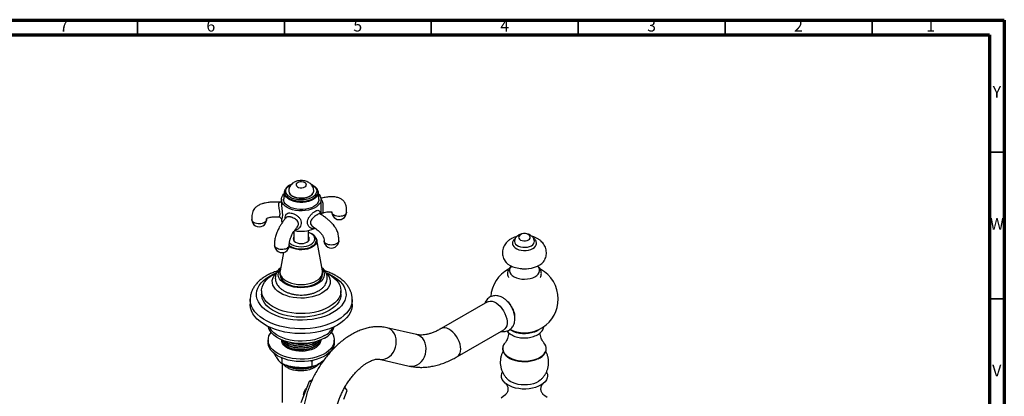
# Model space of a CAD drawing. Units: millimetres. Extents: x 5 to 995, y 5 to 995.
# Drawn here: x 660 to 995, y 867 to 995 of the extents above; entities that cross this region are included whole.
import ezdxf

# ---------------------------------------------------------------- set-up
doc = ezdxf.new("R2010")
doc.units = ezdxf.units.MM
doc.styles.add('SLDTEXTSTYLE0', font='TXT', dxfattribs={"width": 0.75})

msp = doc.modelspace()

# ---------------------------------------------------------------- linework, layer by layer
at = {"color": 5, "linetype": 'Continuous', "lineweight": 70}
for p, q in [((5, 995), (995, 995)), ((995, 995), (995, 5)), ((10, 990), (990, 990)), ((990, 990), (990, 10))]:
    msp.add_line(p, q, dxfattribs=at)
at = {"color": 5, "linetype": 'Continuous', "lineweight": 35}
for p, q in [((700, 990), (700, 995)), ((750, 990), (750, 995)), ((800, 990), (800, 995)), ((850, 990), (850, 995)), ((900, 990), (900, 995)), ((950, 990), (950, 995)), ((990, 950), (995, 950)), ((990, 900), (995, 900))]:
    msp.add_line(p, q, dxfattribs=at)
at = {"color": 7, "linetype": 'Continuous', "lineweight": 25}
for p, q in [((752.02, 938.9), (751.75, 938.74)), ((759.72, 938.74), (759.45, 938.9)), ((751.48, 936.84), (751.48, 936.75)), ((759.98, 936.75), (759.98, 936.84)), ((748.98, 933.9), (748.98, 932.43)), ((762.48, 928.75), (762.48, 933.9)), ((748.06, 928.01), (748.08, 928)), ((748.98, 927.09), (748.98, 926.96)), ((753.23, 922.94), (753.23, 919.8)), ((758.23, 919.8), (758.23, 923.34)), ((759.38, 922.14), (759, 922.35)), ((760.98, 920.2), (761, 920.13)), ((762.94, 909.55), (761, 920.13)), ((749.68, 915.83), (748.52, 909.55)), ((748.48, 909.11), (748.48, 908.34)), ((762.98, 908.34), (762.98, 909.11)), ((742.23, 902.81), (742.23, 901.58)), ((769.23, 901.58), (769.23, 902.81)), ((738.36, 899.85), (738.36, 898.21)), ((773.11, 898.21), (773.11, 899.85)), ((819.14, 899.01), (803.37, 889.91)), ((794.99, 887.86), (784.85, 890.21)), ((808.87, 880.38), (824.64, 889.48)), ((744.48, 885.97), (744.48, 885.15)), ((749.14, 885.56), (749.22, 885.86)), ((749.23, 885.56), (749.23, 885.48)), ((749.28, 885.35), (749.29, 885.8)), ((762.14, 885.52), (762.18, 885.23)), ((762.23, 885.8), (762.23, 885.89)), ((762.23, 885.23), (762.23, 885.24)), ((766.98, 885.15), (766.98, 885.97)), ((765.98, 882.47), (765.98, 882.25)), ((749.12, 879.71), (749.03, 879.93)), ((749.45, 879.8), (749.12, 879.71)), ((749.12, 879.71), (749.12, 878.07)), ((749.23, 878.01), (749.23, 864.74)), ((759.37, 878.71), (758.85, 878.95)), ((759.65, 879.06), (759.37, 878.71)), ((759.37, 878.71), (759.37, 877.08)), ((762.23, 877.41), (762.23, 878.3)), ((762.67, 878.58), (763.45, 879.17)), ((782.37, 879.49), (792.51, 877.15)), ((755.71, 864.68), (758.57, 872.05)), ((758.57, 872.05), (759.54, 872.61)), ((759.14, 871.72), (758.57, 872.05)), ((770.22, 865.85), (771.38, 868.83)), ((771.38, 868.83), (770.57, 869.99))]:
    msp.add_line(p, q, dxfattribs=at)
at = {"color": 7, "linetype": 'Continuous', "lineweight": 25, "flags": 128}
for points in [[(759.04, 939.11), (759.44, 938.9), (760.06, 938.47), (760.53, 937.98), (760.84, 937.45), (760.98, 936.89), (760.93, 936.34), (760.71, 935.79), (760.32, 935.28), (759.77, 934.82), (759.09, 934.42), (758.29, 934.11), (757.4, 933.88), (756.46, 933.75), (755.49, 933.73), (754.53, 933.8), (753.61, 933.98), (752.77, 934.25), (752.02, 934.61), (751.4, 935.04), (750.93, 935.53), (750.62, 936.06), (750.49, 936.61), (750.53, 937.17), (750.75, 937.72), (751.15, 938.23), (751.69, 938.69), (752.38, 939.09), (752.42, 939.1)], [(756.97, 938.16), (757.3, 938.43), (757.47, 938.75), (757.44, 939.09), (757.24, 939.4), (756.86, 939.65), (756.37, 939.82), (755.8, 939.89), (755.23, 939.85), (754.72, 939.7), (754.31, 939.47), (754.05, 939.17), (753.98, 938.84), (754.1, 938.51), (754.4, 938.23), (754.84, 938.01), (755.37, 937.89), (755.95, 937.88), (756.5, 937.97), (756.97, 938.16)], [(759.72, 938.74), (760.36, 938.29), (760.73, 937.94)], [(761.63, 935.79), (761.8, 935.61), (762.2, 935.01), (762.43, 934.38), (762.48, 933.74), (762.34, 933.1), (762.02, 932.48), (761.53, 931.9), (760.88, 931.38), (760.09, 930.92), (759.19, 930.55), (758.19, 930.27), (757.12, 930.08), (756.01, 930), (754.9, 930.03), (753.81, 930.16), (752.77, 930.4), (751.81, 930.73), (750.96, 931.14), (750.24, 931.63), (749.67, 932.19), (749.26, 932.78), (749.03, 933.41), (748.99, 934.06), (749.13, 934.7), (749.44, 935.31), (749.81, 935.77)], [(752.73, 935.02), (753.42, 934.7), (754.21, 934.46), (755.07, 934.33), (755.95, 934.3), (756.83, 934.38), (757.66, 934.57), (758.41, 934.85), (759.03, 935.21), (759.52, 935.64), (759.84, 936.12), (759.98, 936.63), (759.98, 936.75)], [(761.73, 933.9), (761.71, 933.59), (761.53, 933), (761.17, 932.43), (760.65, 931.91), (759.97, 931.45), (759.17, 931.06), (758.27, 930.76), (757.29, 930.55), (756.26, 930.45), (755.21, 930.45), (754.18, 930.55), (753.2, 930.76), (752.29, 931.06), (751.49, 931.45), (750.82, 931.91), (750.29, 932.43), (749.94, 933), (749.75, 933.59), (749.73, 933.9)], [(752.46, 918.58), (753.16, 918.24), (753.96, 918), (754.83, 917.85), (755.73, 917.79), (756.63, 917.85), (757.5, 918), (758.3, 918.24), (759, 918.58), (759.58, 918.98), (760.01, 919.44), (760.27, 919.94), (760.36, 920.46), (760.27, 920.99), (760.01, 921.49), (759.58, 921.95), (759, 922.35), (758.3, 922.68), (758.23, 922.71)], [(753.23, 922.71), (753.16, 922.68), (752.95, 922.6)], [(751.63, 919.23), (751.89, 918.98), (752.46, 918.58)], [(753.23, 921.13), (753.08, 920.88), (752.98, 920.46), (753.08, 920.05), (753.35, 919.67), (753.79, 919.34), (754.36, 919.09), (755.02, 918.93), (755.73, 918.88), (756.44, 918.93), (757.11, 919.09), (757.68, 919.34), (758.11, 919.67), (758.39, 920.05), (758.48, 920.46), (758.39, 920.88), (758.23, 921.13)], [(827.64, 918.59), (827.74, 918.28), (828.03, 917.82), (828.48, 917.4), (829.07, 917.05), (829.78, 916.77), (830.57, 916.59), (831.41, 916.5), (832.26, 916.52), (833.09, 916.64), (833.85, 916.85), (834.52, 917.16), (835.07, 917.53), (835.47, 917.97), (835.71, 918.44), (835.73, 918.54)], [(828.32, 919.55), (828.32, 919.52), (828.42, 919.07), (828.69, 918.65), (829.13, 918.27), (829.71, 917.97), (830.39, 917.75), (831.15, 917.62), (831.93, 917.6), (832.7, 917.68), (833.41, 917.87), (834.04, 918.14), (834.53, 918.49), (834.88, 918.9), (835.05, 919.34), (835.07, 919.55)], [(829.82, 921.33), (829.7, 920.99), (829.75, 920.65), (829.98, 920.33), (830.36, 920.07), (830.86, 919.88), (831.43, 919.79), (832.03, 919.79), (832.6, 919.9), (833.08, 920.1), (833.44, 920.37), (833.65, 920.7), (833.68, 921.04), (833.57, 921.33)], [(824.96, 913.05), (825, 912.99), (825.46, 912.41), (826.08, 911.87), (826.83, 911.39), (827.71, 910.99), (828.68, 910.67), (829.73, 910.45), (830.82, 910.32), (831.94, 910.29), (833.05, 910.36), (834.13, 910.53), (835.15, 910.8), (836.08, 911.16), (836.9, 911.59), (837.6, 912.1), (838.15, 912.66), (838.42, 913.04)], [(765.28, 897.3), (764.13, 896.7), (762.87, 896.19), (761.51, 895.76), (760.09, 895.43), (758.6, 895.19), (757.08, 895.05), (755.54, 895.01), (754, 895.08), (752.49, 895.24), (751.01, 895.51), (749.6, 895.86), (748.27, 896.31), (747.04, 896.84), (745.92, 897.46), (744.92, 898.14), (744.07, 898.88), (743.37, 899.67), (742.83, 900.5), (742.46, 901.37), (742.27, 902.25), (742.24, 903.14), (742.4, 904.03), (742.73, 904.9), (743.22, 905.74), (743.88, 906.54), (744.7, 907.3), (745.66, 907.99), (746.75, 908.62), (747.25, 908.87)], [(762.71, 901.94), (761.72, 901.44), (760.62, 901.02), (759.43, 900.69), (758.18, 900.45), (756.88, 900.31), (755.57, 900.27), (754.25, 900.33), (752.96, 900.5), (751.73, 900.76), (750.56, 901.12), (749.48, 901.56), (748.52, 902.08), (747.69, 902.67), (746.99, 903.32), (746.46, 904.01), (746.09, 904.74), (745.89, 905.5), (745.87, 906.26), (746.02, 907.01), (746.35, 907.75), (746.85, 908.46), (747.32, 908.95)], [(750.21, 905.15), (749.43, 905.68), (748.8, 906.26), (748.33, 906.9), (748.04, 907.57), (747.92, 908.25), (747.99, 908.94), (748.24, 909.62), (748.65, 910.24)], [(748.52, 909.55), (748.48, 909.11), (748.57, 908.45), (748.84, 907.81), (749.27, 907.2), (749.87, 906.65), (750.61, 906.15), (751.47, 905.72), (752.44, 905.38), (753.49, 905.12), (754.6, 904.97), (755.73, 904.92), (756.87, 904.97), (757.97, 905.12), (759.02, 905.38), (759.99, 905.72), (760.86, 906.15)], [(762.81, 910.24), (762.92, 910.1), (763.3, 909.45), (763.51, 908.77), (763.53, 908.08), (763.37, 907.4), (763.03, 906.73), (762.52, 906.11), (761.85, 905.54), (761.04, 905.03), (760.1, 904.6), (759.06, 904.26), (757.95, 904.02), (756.78, 903.87), (755.58, 903.83), (754.39, 903.9), (753.23, 904.07), (752.13, 904.34), (751.12, 904.7), (750.21, 905.15)], [(750.61, 905.38), (751.47, 904.95), (752.44, 904.61), (753.49, 904.36), (754.6, 904.21), (755.73, 904.15), (756.87, 904.21), (757.97, 904.36), (759.02, 904.61), (759.99, 904.95), (760.86, 905.38), (761.6, 905.88), (762.19, 906.44), (762.63, 907.05), (762.89, 907.68), (762.98, 908.34)], [(760.86, 906.15), (761.6, 906.65), (762.19, 907.2), (762.63, 907.81), (762.89, 908.45), (762.98, 909.11), (762.94, 909.55)], [(764.25, 908.86), (764.76, 908.28), (765.21, 907.57), (765.5, 906.83), (765.61, 906.07), (765.54, 905.31), (765.3, 904.56), (764.89, 903.83), (764.31, 903.15), (763.58, 902.51), (762.71, 901.94)], [(764.22, 908.87), (765, 908.47), (766.06, 907.83), (766.98, 907.11), (767.76, 906.35), (768.38, 905.53), (768.84, 904.68), (769.12, 903.81), (769.23, 902.92), (769.16, 902.03), (768.92, 901.15), (768.51, 900.29), (767.93, 899.47), (767.19, 898.69), (766.3, 897.96), (765.28, 897.3)], [(827.25, 911.18), (827.24, 911.17), (826.84, 910.65), (826.62, 910.11), (826.58, 909.54), (826.72, 908.99), (827.04, 908.46), (827.54, 907.97), (828.18, 907.55), (828.95, 907.2), (829.82, 906.95), (830.75, 906.79), (831.72, 906.74), (832.69, 906.8), (833.63, 906.96), (834.49, 907.22), (835.25, 907.57), (835.89, 908), (836.37, 908.49), (836.68, 909.02), (836.81, 909.58), (836.76, 910.14), (836.53, 910.69), (836.13, 911.18)], [(765.28, 896.07), (764.13, 895.48), (762.87, 894.97), (761.51, 894.54), (760.09, 894.21), (758.6, 893.97), (757.08, 893.83), (755.54, 893.79), (754, 893.85), (752.49, 894.02), (751.01, 894.28), (749.6, 894.64), (748.27, 895.09), (747.04, 895.62), (745.92, 896.23), (744.92, 896.91), (744.07, 897.65), (743.37, 898.45), (742.83, 899.28), (742.46, 900.14), (742.27, 901.03), (742.23, 901.58)], [(769.23, 901.58), (769.16, 900.8), (768.92, 899.93), (768.51, 899.07), (767.93, 898.24), (767.19, 897.46), (766.3, 896.74), (765.28, 896.07)], [(768.02, 891.12), (766.71, 890.44), (765.29, 889.84), (763.78, 889.32), (762.18, 888.9), (760.51, 888.57), (758.8, 888.34), (757.05, 888.21), (755.29, 888.19), (753.54, 888.26), (751.8, 888.44), (750.11, 888.72), (748.48, 889.1), (746.92, 889.57), (745.45, 890.13), (744.08, 890.77), (742.84, 891.49), (741.73, 892.28), (740.76, 893.13), (739.94, 894.03), (739.29, 894.97), (738.81, 895.95), (738.5, 896.95), (738.36, 897.96), (738.36, 898.21)], [(773.11, 898.21), (773.06, 897.45), (772.83, 896.44), (772.44, 895.45), (771.87, 894.49), (771.13, 893.57), (770.24, 892.69), (769.2, 891.88), (768.02, 891.12)], [(819.14, 899.01), (819.46, 899.16), (820.05, 899.26), (820.69, 899.21), (821.37, 899), (822.06, 898.63), (822.75, 898.12), (823.42, 897.49), (824.03, 896.76), (824.58, 895.94), (825.04, 895.07), (825.39, 894.17), (825.64, 893.28), (825.76, 892.41), (825.76, 891.61), (825.64, 890.89), (825.39, 890.27), (825.04, 889.79), (824.64, 889.48)], [(766, 888.62), (766.06, 888.55), (766.54, 887.78), (766.84, 886.98), (766.98, 886.17), (766.93, 885.35), (766.71, 884.55), (766.32, 883.77), (765.76, 883.02), (765.04, 882.32), (764.17, 881.67), (763.17, 881.09), (762.06, 880.59), (760.84, 880.18), (759.54, 879.86), (758.19, 879.63), (756.79, 879.5), (755.38, 879.47), (753.97, 879.55), (752.59, 879.73), (751.26, 880.01), (750.01, 880.38), (748.84, 880.83), (747.78, 881.37), (746.84, 881.99), (746.05, 882.66), (745.41, 883.39), (744.93, 884.15), (744.62, 884.95), (744.49, 885.76), (744.53, 886.58), (744.75, 887.38), (745.15, 888.17), (745.46, 888.62)], [(763.69, 886.68), (762.63, 886.14), (761.46, 885.68), (760.2, 885.31), (758.87, 885.04), (757.49, 884.86), (756.09, 884.78), (754.67, 884.81), (753.28, 884.94), (751.92, 885.16), (750.62, 885.49), (749.41, 885.9), (748.29, 886.4), (747.29, 886.98), (746.43, 887.62), (745.71, 888.32), (745.15, 889.07), (744.75, 889.86), (744.56, 890.53)], [(763.69, 887.5), (762.63, 886.96), (761.46, 886.5), (760.2, 886.13), (758.87, 885.85), (757.49, 885.68), (756.09, 885.6), (754.67, 885.62), (753.28, 885.75), (751.92, 885.98), (750.62, 886.3), (749.41, 886.72), (748.29, 887.22), (747.29, 887.8), (746.43, 888.44), (745.71, 889.14), (745.15, 889.89), (744.88, 890.38)], [(836.87, 889.72), (836.63, 889.52), (835.91, 889.07), (835.07, 888.7), (834.13, 888.42), (833.12, 888.23), (832.07, 888.14), (831.01, 888.15), (829.97, 888.27), (828.98, 888.49), (828.07, 888.8), (827.26, 889.2), (826.71, 889.56)], [(766.98, 885.15), (766.93, 884.54), (766.71, 883.73), (766.32, 882.95), (765.76, 882.2), (765.04, 881.5), (764.17, 880.85), (763.17, 880.28), (762.06, 879.78), (760.84, 879.36), (759.54, 879.04), (758.19, 878.81), (756.79, 878.68), (755.38, 878.66), (753.97, 878.73), (752.59, 878.91), (751.26, 879.19), (750.01, 879.56), (748.84, 880.02), (747.78, 880.56), (746.84, 881.17), (746.05, 881.84), (745.41, 882.57), (744.93, 883.34), (744.62, 884.13), (744.49, 884.95), (744.48, 885.15)], [(762.36, 886.02), (762.35, 885.81), (762.22, 885.18), (761.9, 884.58), (761.42, 884.01), (760.79, 883.49), (760.01, 883.05), (759.12, 882.68), (758.14, 882.4), (757.09, 882.22), (756.01, 882.14), (754.91, 882.17), (753.84, 882.3), (752.82, 882.53), (751.88, 882.85), (751.05, 883.26), (750.34, 883.74), (749.78, 884.29), (749.38, 884.87), (749.16, 885.49), (749.11, 886.02)], [(762.3, 885.66), (762.31, 885.62), (762.32, 885.56)], [(825.07, 885.03), (825.01, 884.97), (824.79, 884.66)], [(839.24, 875.09), (839.48, 874.43), (839.54, 873.75), (839.43, 873.08), (839.15, 872.42), (838.7, 871.8), (838.1, 871.22), (837.35, 870.69), (836.47, 870.24), (835.49, 869.87), (834.43, 869.59), (833.3, 869.4), (832.14, 869.31), (830.96, 869.32), (829.81, 869.44), (828.69, 869.65), (827.64, 869.95), (826.69, 870.35), (825.84, 870.82), (825.13, 871.35), (824.56, 871.95), (824.15, 872.58), (823.91, 873.24), (823.84, 873.92), (823.95, 874.59), (824.18, 875.14)], [(836.99, 872.28), (836.45, 871.89), (835.65, 871.47), (834.75, 871.14), (833.76, 870.89), (832.72, 870.74), (831.65, 870.7), (830.58, 870.75), (829.54, 870.91), (828.56, 871.16), (827.67, 871.5), (826.88, 871.93), (826.4, 872.27)], [(823.78, 866.31), (824.46, 866.92), (825.27, 867.47), (825.4, 867.55)], [(837.99, 867.55), (838.64, 867.14), (839.37, 866.55)]]:
    msp.add_lwpolyline(points, dxfattribs=at)
at = {"color": 8, "linetype": 'Continuous', "lineweight": 25, "flags": 128}
for points in [[(761.47, 936.59), (761.49, 936.51), (761.49, 935.92), (761.31, 935.35), (760.97, 934.81), (760.46, 934.3), (759.82, 933.86), (759.05, 933.48), (758.17, 933.19), (757.23, 932.99), (756.24, 932.89), (755.23, 932.89), (754.24, 932.99), (753.29, 933.19), (752.42, 933.48), (751.65, 933.86), (751, 934.3), (750.5, 934.81), (750.15, 935.35), (749.98, 935.92), (749.98, 936.51), (749.99, 936.59)], [(760.73, 937.94), (760.86, 937.79), (761.2, 937.23), (761.36, 936.66), (761.33, 936.08), (761.13, 935.5), (760.75, 934.96), (760.22, 934.47), (759.53, 934.04), (758.73, 933.68), (757.83, 933.42), (756.86, 933.25), (755.86, 933.19), (754.85, 933.23), (753.87, 933.37), (752.95, 933.61), (752.12, 933.94), (751.41, 934.35), (750.83, 934.83), (750.41, 935.36), (750.17, 935.93), (750.1, 936.51), (750.21, 937.09), (750.36, 937.42)], [(751.48, 936.83), (751.49, 936.71), (751.63, 936.2), (751.95, 935.72), (752.43, 935.29), (753.06, 934.93), (753.8, 934.65), (754.63, 934.47), (755.51, 934.39), (756.4, 934.41), (757.26, 934.55), (758.05, 934.78), (758.74, 935.1)], [(760.2, 924.28), (760.14, 924.15), (760.1, 923.98)], [(751.51, 918.33), (751.77, 918.13), (752.44, 917.74), (753.22, 917.43), (754.09, 917.21), (755.02, 917.08), (755.97, 917.06), (756.91, 917.14), (757.81, 917.31), (758.65, 917.58), (759.38, 917.93), (759.98, 918.35), (760.45, 918.83), (760.75, 919.35), (760.88, 919.89), (760.84, 920.44), (760.62, 920.98), (760.47, 921.21)], [(761, 920.13), (761.02, 919.66), (760.89, 919.1), (760.58, 918.57), (760.1, 918.08), (759.48, 917.64), (758.72, 917.28), (757.87, 917.01), (756.94, 916.83), (755.98, 916.75), (755, 916.78), (754.05, 916.91), (753.16, 917.13), (752.35, 917.45), (751.66, 917.85), (751.62, 917.88)], [(766.52, 895.36), (765.29, 894.72), (763.95, 894.16), (762.51, 893.7), (760.99, 893.32), (759.41, 893.04), (757.79, 892.86), (756.15, 892.78), (754.49, 892.81), (752.86, 892.94), (751.26, 893.17), (749.71, 893.5), (748.23, 893.92), (746.84, 894.43), (745.55, 895.03), (744.38, 895.7), (743.35, 896.45), (742.46, 897.25), (741.72, 898.1), (741.15, 899), (740.76, 899.92), (740.53, 900.87), (740.49, 901.82), (740.62, 902.77), (740.93, 903.71), (741.42, 904.62), (742.07, 905.49), (742.88, 906.32), (743.85, 907.1), (744.95, 907.81), (746.18, 908.44), (747.25, 908.9)], [(764.16, 908.92), (764.63, 908.73), (765.92, 908.14), (767.08, 907.46), (768.12, 906.72), (769.01, 905.92), (769.74, 905.06), (770.31, 904.17), (770.71, 903.24), (770.93, 902.3), (770.98, 901.34), (770.84, 900.39), (770.53, 899.46), (770.05, 898.55), (769.39, 897.67), (768.58, 896.84), (767.62, 896.07), (766.52, 895.36)], [(768.02, 892.75), (766.71, 892.07), (765.29, 891.47), (763.78, 890.96), (762.18, 890.53), (760.51, 890.2), (758.8, 889.97), (757.05, 889.85), (755.29, 889.82), (753.54, 889.9), (751.8, 890.08), (750.11, 890.36), (748.48, 890.73), (746.92, 891.2), (745.45, 891.76), (744.08, 892.4), (742.84, 893.12), (741.73, 893.91), (740.76, 894.76), (739.94, 895.66), (739.29, 896.6), (738.81, 897.58), (738.5, 898.58), (738.36, 899.59), (738.36, 899.88)], [(773.11, 899.84), (773.06, 899.09), (772.83, 898.08), (772.44, 897.09), (771.87, 896.13), (771.13, 895.2), (770.24, 894.33), (769.2, 893.51), (768.02, 892.75)], [(787.5, 882.6), (787.84, 883.53), (788.04, 884.49), (788.09, 885.47), (788.01, 886.43), (787.78, 887.33), (787.42, 888.16), (786.93, 888.88), (786.34, 889.47), (785.66, 889.91), (784.92, 890.19), (784.83, 890.21)], [(810.01, 882.9), (809.95, 883.74), (809.76, 884.62), (809.46, 885.52), (809.05, 886.41), (808.55, 887.25), (807.96, 888.03), (807.32, 888.72), (806.64, 889.29), (805.95, 889.73), (805.26, 890.02), (804.59, 890.15), (803.98, 890.13), (803.43, 889.94), (803.38, 889.91)], [(797.64, 880.26), (797.97, 881.18), (798.17, 882.15), (798.23, 883.12), (798.14, 884.08), (797.92, 884.99), (797.55, 885.81), (797.07, 886.53), (796.48, 887.12), (795.8, 887.57), (795.06, 887.85), (794.99, 887.86)], [(824.79, 884.66), (824.6, 884.34), (824.36, 883.69), (824.3, 883.02), (824.42, 882.35), (824.72, 881.7), (825.19, 881.09), (825.83, 880.53), (826.6, 880.03), (827.51, 879.61), (828.51, 879.28), (829.6, 879.04), (830.73, 878.9), (831.89, 878.86), (833.04, 878.93), (834.17, 879.11), (835.23, 879.38), (836.2, 879.74)], [(782.37, 879.49), (782.69, 879.43), (783.49, 879.41), (784.29, 879.57), (785.07, 879.89), (785.8, 880.37), (786.47, 881), (787.04, 881.75), (787.5, 882.6)], [(836.2, 879.74), (837.06, 880.19), (837.79, 880.71), (838.37, 881.29), (838.79, 881.92), (839.03, 882.58), (839.08, 882.88)], [(792.51, 877.15), (792.83, 877.09), (793.63, 877.07), (794.43, 877.22), (795.21, 877.55), (795.94, 878.03), (796.6, 878.66), (797.17, 879.41), (797.64, 880.26)]]:
    msp.add_lwpolyline(points, dxfattribs=at)
at = {"color": 7, "linetype": 'Continuous', "lineweight": 25}
for centre, radius, start, end in [((753.46, 935.54), 3.63, 118.2394, 148.7776), ((753.59, 936.95), 2.11, 185.3293, 245.9908), ((768.65, 929.53), 2.5, 179.9341, 0), ((741.41, 927.04), 2.5, 179.8403, 0), ((751.36, 926.97), 2.38, 180.3063, 203.8776), ((755.71, 933.81), 10.76, 257.9543, 294.0598), ((757.65, 919), 3.58, 38.0249, 61.1097), ((757.08, 930.15), 6.87, 296.0538, 298.846), ((831.69, 920.13), 2.23, 80.5916, 147.5437), ((831.69, 920.13), 2.23, 32.4563, 80.5916), ((749.15, 918.27), 2.5, 179.9171, 0), ((765.99, 919.81), 2.5, 179.9639, 0), ((752.16, 908.74), 3.7, 186.1875, 245.1327), ((831.69, 899.99), 11.5, 118.2388, 175.9652), ((831.69, 920.07), 9.81, 261.2016, 278.7984), ((831.69, 899.99), 11.5, 0, 61.7889), ((831.69, 899.99), 11.5, 244.809, 0), ((761.08, 892.13), 6.04, 295.533, 344.6648), ((760.55, 893.55), 6.82, 297.4029, 332.2999), ((831.69, 897.86), 9.44, 253.4982, 286.5018), ((836.25, 883.09), 2.84, 355.8176, 43.1979), ((831.69, 890.09), 11.44, 248.9179, 292.5388)]:
    msp.add_arc(centre, radius, start, end, dxfattribs=at)
at = {"color": 8, "linetype": 'Continuous', "lineweight": 25}
for centre, radius, start, end in [((757.88, 937.03), 2.12, 294.0167, 354.5886), ((807.27, 882.62), 2.75, 305.4823, 5.8128)]:
    msp.add_arc(centre, radius, start, end, dxfattribs=at)
at = {"color": 7, "linetype": 'Continuous', "lineweight": 25}
for points, knots in [([(759.96, 936.84), (759.96, 936.99), (759.97, 937.37), (759.8, 937.95), (759.5, 938.54), (759.09, 939.06), (758.59, 939.5), (758, 939.86), (757.31, 940.13), (756.54, 940.31), (755.72, 940.37), (754.88, 940.3), (754.08, 940.11), (753.36, 939.81), (752.75, 939.41), (752.24, 938.92), (751.85, 938.36), (751.6, 937.74), (751.48, 937.22), (751.5, 936.91), (751.5, 936.83)], [0, 0, 0, 0, 0.0373496, 0.0929472, 0.1468181, 0.2003172, 0.2548344, 0.3117668, 0.3720696, 0.4354176, 0.5001496, 0.5660517, 0.6340412, 0.6969584, 0.7572398, 0.8146533, 0.8702239, 0.9248412, 0.9790846, 1, 1, 1, 1]), ([(750, 936.6), (749.92, 936.16), (749.76, 935.27), (749.75, 934.36), (749.74, 933.9)], [0, 0, 0, 0, 0.493774, 1, 1, 1, 1]), ([(750.29, 937.33), (750.22, 937.21), (750.1, 937.04), (750.07, 936.84), (750.05, 936.77)], [0, 0, 0, 0, 0.637036, 1, 1, 1, 1]), ([(761.47, 936.55), (761.47, 936.57), (761.45, 936.8), (761.27, 937.21), (761.04, 937.63), (760.82, 937.84), (760.77, 937.89)], [0, 0, 0, 0, 0.057377, 0.462275, 0.872066, 1, 1, 1, 1]), ([(761.73, 933.9), (761.73, 933.94), (761.75, 934.48), (761.68, 935.39), (761.52, 936.23), (761.46, 936.59)], [0, 0, 0, 0, 0.050075, 0.598246, 1, 1, 1, 1]), ([(748.61, 932.94), (748.14, 932.96), (747.15, 933.02), (745.75, 932.98), (744.49, 932.87), (743.39, 932.69), (742.46, 932.45), (741.68, 932.16), (741.16, 931.89), (740.77, 931.65), (740.42, 931.39), (740.02, 931.02), (739.58, 930.48), (739.21, 929.76), (738.97, 928.89), (738.89, 927.97), (738.9, 927.34), (738.91, 927.04)], [0, 0, 0, 0, 0.1015472, 0.2141751, 0.3059122, 0.3807651, 0.4598252, 0.5205208, 0.5670439, 0.594393, 0.6229712, 0.6656208, 0.7202736, 0.7847726, 0.8569615, 0.932276, 1, 1, 1, 1]), ([(748.83, 932.98), (748.76, 932.96), (748.68, 932.94), (748.62, 932.95), (748.61, 932.96)], [0, 0, 0, 0, 0.847735, 1, 1, 1, 1]), ([(748.98, 933.07), (748.97, 933.06), (748.94, 933.03), (748.87, 933), (748.83, 932.98)], [0, 0, 0, 0, 0.471986, 1, 1, 1, 1]), ([(771.15, 929.53), (771.16, 929.89), (771.17, 930.63), (771.05, 931.63), (770.77, 932.46), (770.42, 933.05), (770.06, 933.47), (769.55, 933.93), (768.73, 934.4), (767.47, 934.74), (766.08, 934.83), (764.58, 934.72), (763.38, 934.54), (762.64, 934.36), (762.41, 934.3)], [0, 0, 0, 0, 0.084584, 0.173232, 0.248562, 0.303449, 0.342399, 0.38266, 0.470986, 0.574896, 0.70622, 0.814705, 0.944256, 1, 1, 1, 1]), ([(762.17, 928.96), (762.17, 928.97), (762.11, 928.99), (762.03, 929.1), (762.03, 929.1), (762.03, 929.1)], [0, 0, 0, 0, 0.010705, 0.655009, 1, 1, 1, 1]), ([(768.48, 919.81), (768.49, 920.03), (768.5, 920.49), (768.46, 921.4), (768.26, 922.4), (767.9, 923.29), (767.61, 923.85), (767.31, 924.36), (766.91, 924.92), (766.38, 925.58), (765.73, 926.25), (764.99, 926.93), (764.13, 927.62), (763.17, 928.32), (762.49, 928.75), (762.16, 928.96)], [0, 0, 0, 0, 0.060223, 0.127026, 0.248906, 0.312135, 0.355927, 0.399123, 0.452528, 0.519176, 0.603402, 0.681645, 0.776315, 0.891338, 1, 1, 1, 1]), ([(762.47, 928.75), (762.47, 928.75), (762.46, 928.74), (762.48, 928.83), (762.58, 929.02), (762.8, 929.24), (763.01, 929.31), (763.11, 929.34)], [0, 0, 0, 0, 0.0802653, 0.2794815, 0.4957357, 0.7602699, 1, 1, 1, 1]), ([(762.48, 929.9), (762.48, 929.93), (762.48, 930), (762.48, 930.1), (762.48, 930.16)], [0, 0, 0, 0, 0.39293, 1, 1, 1, 1]), ([(763.1, 929.33), (763.25, 929.37), (763.72, 929.49), (764.42, 929.62), (765.18, 929.71), (765.75, 929.72), (766.09, 929.67), (766.21, 929.63), (766.22, 929.63), (766.2, 929.65), (766.2, 929.63), (766.17, 929.57), (766.15, 929.53)], [0, 0, 0, 0, 0.07441, 0.239625, 0.364502, 0.498452, 0.592805, 0.666171, 0.728447, 0.762371, 0.820656, 1, 1, 1, 1]), ([(743.91, 927.04), (743.9, 927.09), (743.89, 927.17), (743.95, 927.3), (744.02, 927.39), (744.19, 927.52), (744.55, 927.7), (745.34, 927.9), (746.55, 928.02), (747.55, 927.96), (748.06, 927.94)], [0, 0, 0, 0, 0.1436582, 0.2235211, 0.2550199, 0.3046549, 0.3849255, 0.518045, 0.7492155, 1, 1, 1, 1]), ([(750.59, 927.75), (750.39, 927.5), (749.97, 926.99), (749.39, 926.21), (748.82, 925.36), (748.31, 924.53), (747.82, 923.6), (747.35, 922.55), (746.98, 921.44), (746.77, 920.41), (746.67, 919.63), (746.64, 918.92), (746.65, 918.48), (746.65, 918.27)], [0, 0, 0, 0, 0.110798, 0.221749, 0.313342, 0.422324, 0.505688, 0.599977, 0.725538, 0.794884, 0.866802, 0.938004, 1, 1, 1, 1]), ([(748.08, 927.97), (748.08, 927.97), (748.2, 927.98), (748.45, 927.89), (748.72, 927.7), (748.89, 927.47), (748.96, 927.27), (748.98, 927.14), (748.98, 927.11), (748.98, 927.09)], [0, 0, 0, 0, 0.001636, 0.223455, 0.433043, 0.604766, 0.753413, 0.884981, 1, 1, 1, 1]), ([(751.65, 918.27), (751.65, 918.55), (751.65, 918.95), (751.75, 919.58), (751.85, 920.03), (751.96, 920.4), (752.1, 920.79), (752.29, 921.28), (752.61, 921.93), (753.01, 922.61), (753.47, 923.31), (753.92, 923.93), (754.24, 924.3), (754.37, 924.47)], [0, 0, 0, 0, 0.127597, 0.189692, 0.245611, 0.293136, 0.329339, 0.396564, 0.490501, 0.622519, 0.739347, 0.885928, 1, 1, 1, 1]), ([(759.66, 924.63), (759.8, 924.54), (760.2, 924.29), (760.81, 923.85), (761.47, 923.32), (762.02, 922.81), (762.46, 922.33), (762.74, 921.98), (762.95, 921.66), (763.14, 921.34), (763.31, 920.96), (763.48, 920.4), (763.48, 920.05), (763.49, 919.81)], [0, 0, 0, 0, 0.087267, 0.241647, 0.362006, 0.49409, 0.583949, 0.645606, 0.685575, 0.737553, 0.797772, 0.863766, 1, 1, 1, 1]), ([(830.78, 922.12), (830.7, 922.1), (830.36, 922.05), (829.85, 921.83), (829.28, 921.48), (828.84, 921.05), (828.53, 920.55), (828.34, 920.04), (828.34, 919.7), (828.34, 919.55)], [0, 0, 0, 0, 0.061591, 0.254474, 0.423596, 0.582587, 0.735017, 0.884411, 1, 1, 1, 1]), ([(835.05, 919.54), (835.06, 919.6), (835.08, 919.85), (834.96, 920.29), (834.71, 920.81), (834.35, 921.26), (833.89, 921.63), (833.34, 921.92), (832.92, 922.07), (832.69, 922.11), (832.69, 922.11)], [0, 0, 0, 0, 0.045794, 0.202898, 0.353418, 0.50317, 0.657839, 0.822302, 0.997918, 1, 1, 1, 1]), ([(760.97, 920.22), (760.97, 920.25), (760.94, 920.47), (760.8, 920.78), (760.6, 921.03), (760.53, 921.12)], [0, 0, 0, 0, 0.089029, 0.672742, 1, 1, 1, 1]), ([(829.16, 921.33), (828.89, 921.25), (828.25, 921.07), (827.36, 920.65), (826.51, 920.11), (825.81, 919.5), (825.22, 918.82), (824.76, 918.07), (824.43, 917.27), (824.24, 916.42), (824.19, 915.53), (824.31, 914.64), (824.56, 913.8), (824.83, 913.3), (824.96, 913.05)], [0, 0, 0, 0, 0.0751864, 0.1773743, 0.2671927, 0.353515, 0.4366256, 0.517366, 0.5965683, 0.6749225, 0.7593367, 0.8413181, 0.9215144, 1, 1, 1, 1]), ([(828.69, 920.76), (828.67, 920.75), (828.45, 920.62), (828.15, 920.31), (827.8, 919.83), (827.63, 919.31), (827.58, 918.88), (827.65, 918.64), (827.66, 918.58)], [0, 0, 0, 0, 0.018858, 0.274931, 0.494385, 0.704275, 0.929078, 1, 1, 1, 1]), ([(838.4, 913.04), (838.46, 913.14), (838.68, 913.48), (838.94, 914.12), (839.15, 914.98), (839.2, 915.87), (839.09, 916.76), (838.84, 917.6), (838.46, 918.38), (837.96, 919.09), (837.35, 919.72), (836.63, 920.29), (835.8, 920.77), (835, 921.12), (834.45, 921.27), (834.24, 921.32)], [0, 0, 0, 0, 0.033016, 0.112218, 0.190539, 0.27503, 0.357051, 0.437248, 0.516649, 0.596414, 0.677766, 0.761918, 0.849776, 0.9414, 1, 1, 1, 1]), ([(835.72, 918.52), (835.73, 918.53), (835.8, 918.72), (835.78, 919.11), (835.66, 919.65), (835.38, 920.13), (835.07, 920.49), (834.81, 920.67), (834.73, 920.72)], [0, 0, 0, 0, 0.0162929, 0.2393245, 0.4542959, 0.6683226, 0.8902772, 1, 1, 1, 1]), ([(747.7, 909.56), (747.34, 909.44), (746.48, 909.17), (745.22, 908.63), (743.92, 907.96), (742.73, 907.2), (741.65, 906.37), (740.7, 905.46), (739.9, 904.48), (739.26, 903.46), (738.79, 902.4), (738.49, 901.32), (738.35, 900.47), (738.37, 900), (738.37, 899.88)], [0, 0, 0, 0, 0.067629, 0.159934, 0.252586, 0.345541, 0.438611, 0.531383, 0.623312, 0.713771, 0.802266, 0.888653, 0.973214, 1, 1, 1, 1]), ([(748.73, 910.69), (748.52, 910.5), (748.08, 910.11), (747.58, 909.45), (747.19, 908.71), (746.95, 907.92), (746.87, 907.1), (746.95, 906.3), (747.19, 905.53), (747.57, 904.8), (748.09, 904.12), (748.74, 903.5), (749.53, 902.93), (750.43, 902.43), (751.44, 902.02), (752.52, 901.7), (753.65, 901.48), (754.82, 901.35), (756.01, 901.33), (757.18, 901.4), (758.34, 901.57), (759.45, 901.84), (760.49, 902.2), (761.21, 902.53), (761.57, 902.74), (761.65, 902.78)], [0, 0, 0, 0, 0.042323, 0.085032, 0.1262498, 0.1705048, 0.2131433, 0.2547443, 0.2960371, 0.3377789, 0.3806973, 0.4251807, 0.471146, 0.5181054, 0.5654686, 0.6127669, 0.6598964, 0.7068756, 0.7537788, 0.8007022, 0.8477265, 0.8949525, 0.9424876, 0.9877078, 1, 1, 1, 1]), ([(761.65, 902.78), (761.81, 902.88), (762.27, 903.15), (762.94, 903.68), (763.58, 904.36), (764.05, 905.08), (764.38, 905.83), (764.57, 906.62), (764.58, 907.44), (764.44, 908.23), (764.15, 908.98), (763.72, 909.69), (763.24, 910.26), (762.87, 910.57), (762.73, 910.68)], [0, 0, 0, 0, 0.053543, 0.15308, 0.252327, 0.339024, 0.422838, 0.512607, 0.599468, 0.684832, 0.770034, 0.856768, 0.946319, 1, 1, 1, 1]), ([(773.09, 899.84), (773.1, 899.92), (773.12, 900.36), (773.01, 901.15), (772.75, 902.19), (772.33, 903.21), (771.76, 904.19), (771.05, 905.13), (770.19, 906.02), (769.2, 906.86), (768.07, 907.64), (766.84, 908.34), (765.49, 908.95), (764.46, 909.36), (763.86, 909.54), (763.77, 909.56)], [0, 0, 0, 0, 0.019169, 0.1019, 0.184536, 0.267828, 0.352459, 0.438844, 0.527061, 0.616859, 0.707778, 0.79932, 0.891068, 0.982726, 1, 1, 1, 1]), ([(827.24, 911.24), (827.08, 911.09), (826.74, 910.79), (826.35, 910.23), (826.07, 909.62), (825.93, 908.95), (825.95, 908.27), (826.08, 907.69), (826.24, 907.37), (826.3, 907.26)], [0, 0, 0, 0, 0.143295, 0.3017483, 0.4536081, 0.6017696, 0.7596329, 0.9134902, 1, 1, 1, 1]), ([(837.08, 907.26), (837.15, 907.38), (837.31, 907.7), (837.44, 908.29), (837.46, 908.97), (837.31, 909.65), (837.01, 910.27), (836.63, 910.8), (836.31, 911.09), (836.17, 911.21)], [0, 0, 0, 0, 0.094559, 0.244109, 0.403916, 0.559247, 0.713254, 0.870602, 1, 1, 1, 1]), ([(827.48, 896.9), (827.43, 897.02), (827.23, 897.44), (826.78, 898.12), (826.15, 898.91), (825.44, 899.62), (824.66, 900.22), (823.85, 900.68), (823.04, 900.98), (822.26, 901.13), (821.5, 901.14), (820.75, 901), (820.04, 900.71), (819.4, 900.28), (818.88, 899.73), (818.48, 899.13), (818.32, 898.69), (818.24, 898.49)], [0, 0, 0, 0, 0.028778, 0.104727, 0.181127, 0.258418, 0.337113, 0.417436, 0.488224, 0.555718, 0.620304, 0.682932, 0.750814, 0.816158, 0.880039, 0.943782, 1, 1, 1, 1]), ([(825.69, 899.35), (825.73, 899.32), (826.2, 898.96), (827, 897.87), (827.87, 896.27), (828.33, 894.97), (828.35, 894.35), (828.36, 894.24)], [0, 0, 0, 0, 0.027857, 0.330413, 0.632978, 0.935557, 1, 1, 1, 1]), ([(823.74, 888.96), (823.96, 888.92), (824.43, 888.85), (825.15, 888.9), (825.89, 889.08), (826.57, 889.41), (827.17, 889.88), (827.66, 890.46), (828.03, 891.11), (828.29, 891.85), (828.43, 892.65), (828.46, 893.53), (828.35, 894.45), (828.12, 895.4), (827.83, 896.23), (827.58, 896.72), (827.48, 896.9)], [0, 0, 0, 0, 0.063367, 0.132264, 0.199429, 0.271699, 0.341654, 0.410418, 0.479562, 0.550699, 0.625118, 0.703298, 0.784449, 0.866841, 0.949098, 1, 1, 1, 1]), ([(784.85, 890.21), (784.53, 890.27), (783.76, 890.43), (782.49, 890.55), (781.05, 890.54), (779.57, 890.39), (778.07, 890.08), (776.55, 889.63), (775.02, 889.02), (773.48, 888.27), (771.96, 887.37), (770.46, 886.34), (769, 885.19), (767.59, 883.93), (766.23, 882.56), (764.94, 881.1), (763.71, 879.56), (762.56, 877.95), (761.48, 876.28), (760.49, 874.55), (759.59, 872.77), (758.79, 870.96), (758.08, 869.13), (757.48, 867.27), (757, 865.41), (756.67, 863.77), (756.53, 862.76), (756.47, 862.36)], [0, 0, 0, 0, 0.025594, 0.062662, 0.100195, 0.13853, 0.17777, 0.217927, 0.258911, 0.300547, 0.342612, 0.384895, 0.427199, 0.469422, 0.51152, 0.553487, 0.595338, 0.637098, 0.678802, 0.72049, 0.762199, 0.803959, 0.845812, 0.887798, 0.929958, 0.972323, 1, 1, 1, 1]), ([(803.37, 889.91), (803.15, 889.78), (802.52, 889.42), (801.49, 888.92), (800.31, 888.44), (799.2, 888.09), (798.15, 887.85), (797.18, 887.72), (796.3, 887.69), (795.57, 887.74), (795.16, 887.83), (794.99, 887.86)], [0, 0, 0, 0, 0.062756, 0.182381, 0.301649, 0.420845, 0.540298, 0.660677, 0.783028, 0.90896, 1, 1, 1, 1]), ([(826.36, 888.45), (826.36, 888.44), (826.36, 888.08), (826.21, 887.41), (825.95, 886.53), (825.63, 885.83), (825.32, 885.34), (825.16, 885.14), (825.09, 885.05)], [0, 0, 0, 0, 0.005076, 0.236702, 0.456625, 0.660071, 0.844931, 1, 1, 1, 1]), ([(825.77, 889.08), (825.82, 889), (826.02, 888.72), (826.48, 888.31), (827.17, 887.82), (827.98, 887.42), (828.88, 887.1), (829.84, 886.87), (830.85, 886.74), (831.88, 886.71), (832.9, 886.78), (833.89, 886.94), (834.84, 887.2), (835.72, 887.56), (836.52, 888.01), (837.2, 888.55), (837.72, 889.15), (838.08, 889.79), (838.26, 890.29), (838.28, 890.59), (838.29, 890.67)], [0, 0, 0, 0, 0.020342, 0.077736, 0.137312, 0.198268, 0.259621, 0.320814, 0.381785, 0.442629, 0.503498, 0.564525, 0.625876, 0.687726, 0.750189, 0.813149, 0.875652, 0.929489, 0.981577, 1, 1, 1, 1]), ([(838.3, 885.06), (838.28, 885.07), (838.21, 885.16), (837.99, 885.45), (837.68, 885.98), (837.38, 886.7), (837.13, 887.54), (837.06, 888.16), (837.03, 888.45)], [0, 0, 0, 0, 0.033541, 0.202048, 0.385596, 0.586092, 0.802999, 1, 1, 1, 1]), ([(762.12, 885.99), (762.12, 885.88), (762.1, 885.37), (761.44, 884.51), (760.21, 883.56), (758.64, 882.93), (756.99, 882.59), (755.41, 882.5), (753.81, 882.63), (752.29, 883), (750.97, 883.59), (749.97, 884.36), (749.34, 885.23), (749.28, 885.84), (749.25, 886.13)], [0, 0, 0, 0, 0.0288516, 0.13193, 0.2331399, 0.3352371, 0.4163072, 0.4955891, 0.575773, 0.6627022, 0.7479008, 0.8336147, 0.9205512, 1, 1, 1, 1]), ([(762.11, 885.98), (762.06, 885.74), (761.91, 885.17), (761.13, 884.3), (759.83, 883.45), (758.06, 882.84), (756.22, 882.59), (754.49, 882.63), (752.98, 882.89), (751.6, 883.35), (750.44, 884.02), (749.64, 884.85), (749.25, 885.54), (749.28, 885.94), (749.28, 886.01)], [0, 0, 0, 0, 0.061987, 0.152677, 0.256185, 0.361697, 0.466686, 0.548104, 0.631371, 0.714234, 0.801278, 0.890299, 0.979137, 1, 1, 1, 1]), ([(749.31, 885.46), (749.31, 885.44), (749.29, 885.37), (749.31, 885.29), (749.32, 885.24)], [0, 0, 0, 0, 0.297357, 1, 1, 1, 1]), ([(761.8, 885.85), (761.68, 885.62), (761.35, 885.02), (760.19, 884.22), (758.64, 883.58), (756.99, 883.24), (755.41, 883.15), (753.81, 883.28), (752.3, 883.65), (750.96, 884.24), (750, 885.01), (749.47, 885.61), (749.41, 885.95), (749.41, 885.96)], [0, 0, 0, 0, 0.071961, 0.190335, 0.309748, 0.404567, 0.497295, 0.591078, 0.69275, 0.792398, 0.892648, 0.994329, 1, 1, 1, 1]), ([(761.8, 885.83), (761.59, 885.55), (761.12, 884.91), (759.82, 884.1), (758.07, 883.49), (756.22, 883.24), (754.49, 883.28), (752.98, 883.53), (751.6, 884), (750.46, 884.67), (749.73, 885.34), (749.56, 885.79), (749.5, 885.93)], [0, 0, 0, 0, 0.093965, 0.214638, 0.337649, 0.460049, 0.554971, 0.652047, 0.748652, 0.850131, 0.953916, 1, 1, 1, 1]), ([(751.22, 884.18), (750.99, 884.33), (750.41, 884.7), (749.93, 885.27), (749.84, 885.69), (749.81, 885.81)], [0, 0, 0, 0, 0.321891, 0.802594, 1, 1, 1, 1]), ([(761.04, 885.58), (760.76, 885.34), (760.09, 884.78), (758.63, 884.23), (757, 883.89), (755.41, 883.8), (753.82, 883.93), (752.29, 884.29), (751, 884.89), (750.22, 885.4), (750, 885.72), (749.99, 885.74)], [0, 0, 0, 0, 0.1080448, 0.2579875, 0.3770492, 0.4934847, 0.6112449, 0.7389116, 0.8640364, 0.9899182, 1, 1, 1, 1]), ([(760.95, 885.56), (760.58, 885.29), (759.78, 884.71), (758.06, 884.14), (756.22, 883.88), (754.49, 883.93), (752.98, 884.18), (751.61, 884.65), (750.65, 885.16), (750.29, 885.55), (750.19, 885.66)], [0, 0, 0, 0, 0.135151, 0.292401, 0.448871, 0.570213, 0.694309, 0.817804, 0.947529, 1, 1, 1, 1]), ([(758.87, 885.04), (758.75, 884.98), (758.18, 884.74), (756.98, 884.55), (755.41, 884.44), (753.82, 884.58), (752.53, 884.86), (751.9, 885.16), (751.7, 885.26)], [0, 0, 0, 0, 0.061884, 0.268416, 0.470392, 0.674666, 0.896125, 1, 1, 1, 1]), ([(762.18, 885.88), (762.2, 885.8), (762.28, 885.38), (761.99, 884.69), (761.51, 884.17), (761.29, 883.94)], [0, 0, 0, 0, 0.1204173, 0.6169703, 1, 1, 1, 1]), ([(824.79, 884.65), (824.68, 884.48), (824.45, 884.11), (824.28, 883.51), (824.23, 882.85), (824.36, 882.21), (824.63, 881.58), (825.06, 880.99), (825.62, 880.44), (826.32, 879.96), (826.94, 879.61), (827.35, 879.45), (827.46, 879.41)], [0, 0, 0, 0, 0.089495, 0.199042, 0.307156, 0.414459, 0.521836, 0.630217, 0.739859, 0.850386, 0.961302, 1, 1, 1, 1]), ([(746.42, 881.6), (746.52, 881.4), (746.81, 880.83), (747.11, 880.37), (747.3, 880.07)], [0, 0, 0, 0, 0.344038, 1, 1, 1, 1]), ([(824.41, 882.15), (824.27, 881.88), (823.97, 881.29), (823.66, 880.29), (823.47, 879.18), (823.45, 878.04), (823.59, 876.93), (823.86, 875.88), (824.27, 874.91), (824.79, 874), (825.42, 873.2), (825.97, 872.61), (826.34, 872.33), (826.44, 872.26)], [0, 0, 0, 0, 0.083586, 0.179958, 0.286448, 0.390258, 0.491288, 0.589849, 0.686237, 0.780736, 0.873646, 0.965324, 1, 1, 1, 1]), ([(836.38, 879.61), (836.6, 879.72), (837.11, 879.97), (837.76, 880.44), (838.34, 880.99), (838.76, 881.6), (839.03, 882.19), (839.08, 882.58), (839.1, 882.76)], [0, 0, 0, 0, 0.14576, 0.325302, 0.504938, 0.684055, 0.861714, 1, 1, 1, 1]), ([(836.96, 872.26), (837.19, 872.46), (837.69, 872.88), (838.34, 873.65), (838.92, 874.53), (839.38, 875.49), (839.71, 876.53), (839.91, 877.64), (839.94, 878.78), (839.81, 879.89), (839.53, 880.93), (839.25, 881.69), (839.02, 882.07), (838.97, 882.15)], [0, 0, 0, 0, 0.0827413, 0.1788373, 0.2750353, 0.3713753, 0.467856, 0.5745828, 0.6786261, 0.7798726, 0.8786364, 0.9752135, 1, 1, 1, 1]), ([(747.3, 880.07), (747.45, 879.84), (747.79, 879.34), (748.29, 878.69), (748.76, 878.22), (749.02, 878.11), (749.12, 878.07)], [0, 0, 0, 0, 0.246257, 0.532339, 0.823175, 1, 1, 1, 1]), ([(748.95, 878.16), (749.11, 878.07), (749.4, 877.9), (749.73, 877.78), (749.88, 877.72)], [0, 0, 0, 0, 0.537435, 1, 1, 1, 1]), ([(749.12, 878.07), (749.41, 877.92), (750.02, 877.62), (751.19, 877.25), (752.61, 876.95), (753.69, 876.82), (754.24, 876.76)], [0, 0, 0, 0, 0.187923, 0.380265, 0.68811, 1, 1, 1, 1]), ([(761.74, 877.98), (761.55, 877.73), (761.1, 877.11), (759.82, 876.32), (758.07, 875.71), (756.22, 875.46), (754.49, 875.5), (752.98, 875.76), (751.59, 876.22), (750.47, 876.9), (749.81, 877.45), (749.67, 877.79), (749.65, 877.81)], [0, 0, 0, 0, 0.08952, 0.216032, 0.344995, 0.473317, 0.572832, 0.674604, 0.775884, 0.882273, 0.991079, 1, 1, 1, 1]), ([(759.37, 877.08), (759.64, 877.11), (760.28, 877.18), (761.42, 877.74), (762.25, 878.3), (762.67, 878.58)], [0, 0, 0, 0, 0.261527, 0.626401, 1, 1, 1, 1]), ([(767.38, 860.99), (767.41, 861.19), (767.49, 861.8), (767.7, 862.85), (768.03, 864.14), (768.46, 865.47), (768.99, 866.83), (769.6, 868.18), (770.29, 869.53), (771.05, 870.83), (771.88, 872.09), (772.77, 873.29), (773.69, 874.4), (774.64, 875.43), (775.61, 876.35), (776.57, 877.16), (777.51, 877.85), (778.41, 878.41), (779.26, 878.86), (780.04, 879.18), (780.74, 879.4), (781.34, 879.52), (781.82, 879.55), (782.16, 879.53), (782.31, 879.5), (782.37, 879.49)], [0, 0, 0, 0, 0.023237, 0.067944, 0.112995, 0.158414, 0.204136, 0.250091, 0.296203, 0.342395, 0.388586, 0.434677, 0.48059, 0.526251, 0.571588, 0.616537, 0.661049, 0.705102, 0.748716, 0.791984, 0.83511, 0.878373, 0.922284, 0.967784, 1, 1, 1, 1]), ([(792.51, 877.15), (792.84, 877.07), (793.7, 876.89), (795.13, 876.73), (796.79, 876.68), (798.49, 876.78), (800.22, 877.04), (801.99, 877.44), (803.78, 877.99), (805.58, 878.7), (807.28, 879.49), (808.37, 880.1), (808.87, 880.38)], [0, 0, 0, 0, 0.063747, 0.164193, 0.265625, 0.368695, 0.47353, 0.580107, 0.688258, 0.797699, 0.908085, 1, 1, 1, 1]), ([(760.2, 877.17), (760.18, 877.16), (759.75, 876.83), (758.61, 876.46), (757, 876.11), (755.41, 876.02), (753.81, 876.15), (752.31, 876.52), (751.19, 876.98), (750.74, 877.35), (750.61, 877.46)], [0, 0, 0, 0, 0.008635, 0.192346, 0.338222, 0.48088, 0.625161, 0.78158, 0.934884, 1, 1, 1, 1]), ([(760.01, 877.17), (759.93, 877.12), (759.41, 876.77), (758.04, 876.37), (756.22, 876.11), (754.49, 876.15), (752.99, 876.41), (751.7, 876.82), (751.07, 877.22), (750.8, 877.39)], [0, 0, 0, 0, 0.033217, 0.228097, 0.42201, 0.572389, 0.726181, 0.879228, 1, 1, 1, 1]), ([(754.24, 876.76), (754.67, 876.72), (755.61, 876.65), (757.05, 876.64), (758.35, 876.77), (759.09, 876.99), (759.37, 877.08)], [0, 0, 0, 0, 0.246257, 0.532339, 0.823175, 1, 1, 1, 1]), ([(757.92, 876.76), (758.21, 876.8), (758.95, 876.89), (759.66, 877.08), (760.08, 877.19)], [0, 0, 0, 0, 0.403386, 1, 1, 1, 1]), ([(825.26, 871.24), (825.29, 871.22), (825.35, 871.17), (825.52, 870.98), (825.74, 870.66), (825.96, 870.2), (826.1, 869.62), (826.09, 868.97), (825.93, 868.38), (825.7, 867.94), (825.48, 867.66), (825.33, 867.51), (825.31, 867.49), (825.29, 867.48)], [0, 0, 0, 0, 0.064718, 0.150519, 0.239679, 0.33409, 0.433648, 0.536974, 0.644328, 0.740849, 0.832331, 0.918724, 1, 1, 1, 1]), ([(838.08, 867.49), (838.08, 867.49), (838.09, 867.49), (837.99, 867.57), (837.82, 867.76), (837.6, 868.08), (837.4, 868.54), (837.28, 869.13), (837.31, 869.78), (837.49, 870.37), (837.73, 870.81), (837.96, 871.08), (838.08, 871.2), (838.12, 871.23), (838.13, 871.24)], [0, 0, 0, 0, 0.044169, 0.123491, 0.206792, 0.294783, 0.388142, 0.486914, 0.590161, 0.698174, 0.795816, 0.888484, 0.976026, 1, 1, 1, 1]), ([(756.63, 867.06), (756.59, 867.2), (756.46, 867.63), (756.66, 868.41), (757.08, 869.19), (757.52, 869.64), (757.71, 869.83)], [0, 0, 0, 0, 0.155749, 0.46425, 0.770114, 1, 1, 1, 1])]:
    msp.add_open_spline(points, degree=3, knots=knots, dxfattribs=at)
at = {"color": 8, "linetype": 'Continuous', "lineweight": 25}
for points, knots in [([(748.08, 928), (748.09, 927.99), (748.15, 927.95), (748.32, 928.13), (748.48, 928.52), (748.54, 929.14), (748.43, 929.95), (748.24, 930.8), (748.1, 931.58), (748.06, 932.19), (748.12, 932.53), (748.24, 932.8), (748.39, 932.97), (748.56, 932.93), (748.6, 932.92)], [0, 0, 0, 0, 0.031355, 0.138906, 0.235533, 0.332374, 0.439241, 0.549004, 0.651497, 0.749471, 0.82083, 0.850301, 0.958682, 1, 1, 1, 1]), ([(749, 932.43), (748.99, 932.31), (748.98, 931.91), (749.09, 931.01), (749.24, 929.89), (749.32, 928.81), (749.29, 927.95), (749.18, 927.35), (749.03, 926.98), (749, 927.05), (748.98, 927.09)], [0, 0, 0, 0, 0.053466, 0.180143, 0.321989, 0.466869, 0.599014, 0.726203, 0.860527, 1, 1, 1, 1]), ([(762.5, 933.89), (762.58, 933.82), (762.8, 933.63), (762.99, 933.02), (763.07, 932.2), (763.06, 931.55), (763.04, 930.97), (763.02, 930.42), (763.04, 930.01), (763.07, 929.66), (763.12, 929.4), (763.1, 929.37), (763.1, 929.35)], [0, 0, 0, 0, 0.070854, 0.202545, 0.335875, 0.469391, 0.49046, 0.607212, 0.727782, 0.738353, 0.879345, 1, 1, 1, 1]), ([(750.31, 927.4), (750.3, 927.56), (750.28, 928.03), (750.45, 928.6), (750.82, 929.1), (751.43, 929.34), (752.07, 929.31), (752.67, 929.17), (753.27, 928.97), (754.08, 928.53), (754.89, 927.88), (755.49, 927.06), (755.76, 926.13), (755.67, 925.22), (755.27, 924.4), (754.59, 923.73), (753.95, 923.4), (753.56, 923.37), (753.53, 923.37)], [0, 0, 0, 0, 0.039792, 0.111175, 0.18219, 0.25707, 0.329956, 0.349541, 0.397043, 0.463044, 0.53368, 0.612776, 0.693563, 0.767249, 0.838171, 0.913071, 0.991429, 1, 1, 1, 1]), ([(760.1, 923.98), (759.94, 923.96), (759.54, 923.9), (758.88, 924.12), (758.24, 924.67), (757.84, 925.51), (757.81, 926.46), (758.1, 927.38), (758.64, 928.25), (759.37, 929.06), (760.01, 929.57), (760.51, 929.89), (760.96, 930.13), (761.47, 930.25), (761.85, 930.09), (762.07, 929.67), (762.11, 929.17), (762.12, 928.94)], [0, 0, 0, 0, 0.043356, 0.110504, 0.188252, 0.274287, 0.354402, 0.426728, 0.49868, 0.574549, 0.648397, 0.668241, 0.716371, 0.783242, 0.854812, 0.934952, 1, 1, 1, 1]), ([(762.17, 928.96), (762.09, 928.99), (761.93, 929.04), (761.55, 928.88), (761.18, 928.69), (760.77, 928.43), (760.23, 928.05), (759.58, 927.49), (759.09, 926.88), (758.84, 926.26), (758.85, 925.82), (758.97, 925.36), (759.2, 924.95), (759.55, 924.74), (759.68, 924.66)], [0, 0, 0, 0, 0.099109, 0.197323, 0.268856, 0.298398, 0.407045, 0.517993, 0.614995, 0.710094, 0.798087, 0.814369, 0.929933, 1, 1, 1, 1]), ([(771.12, 929.54), (771.11, 929.38), (771.08, 929.04), (770.6, 928.57), (769.82, 928.21), (768.85, 928.06), (767.86, 928.12), (766.98, 928.41), (766.39, 928.86), (766.12, 929.27), (766.17, 929.49), (766.18, 929.52)], [0, 0, 0, 0, 0.100554, 0.225656, 0.350757, 0.475859, 0.60096, 0.726062, 0.851163, 0.976265, 1, 1, 1, 1]), ([(741.02, 925.62), (740.7, 925.67), (740.06, 925.77), (739.35, 926.17), (738.94, 926.62), (738.95, 926.93), (738.96, 927.04)], [0, 0, 0, 0, 0.278178, 0.556355, 0.834533, 1, 1, 1, 1]), ([(743.86, 927.04), (743.88, 926.97), (743.92, 926.7), (743.58, 926.27), (742.92, 925.85), (742.01, 925.59), (741.35, 925.61), (741.02, 925.62)], [0, 0, 0, 0, 0.0916265, 0.3187198, 0.5458132, 0.7729066, 1, 1, 1, 1]), ([(754.37, 924.48), (754.37, 924.48), (754.56, 924.65), (754.76, 925.09), (754.87, 925.76), (754.62, 926.42), (754.09, 926.97), (753.4, 927.4), (752.73, 927.71), (752.24, 927.87), (751.75, 927.99), (751.24, 928.05), (750.81, 927.98), (750.66, 927.8), (750.61, 927.73)], [0, 0, 0, 0, 0.004059, 0.101024, 0.198203, 0.305443, 0.415589, 0.518439, 0.616756, 0.688364, 0.717937, 0.826698, 0.937762, 1, 1, 1, 1]), ([(751.38, 917.62), (751.19, 917.46), (750.83, 917.14), (749.94, 916.87), (748.95, 916.8), (747.98, 916.95), (747.21, 917.31), (746.72, 917.78), (746.69, 918.12), (746.68, 918.28)], [0, 0, 0, 0, 0.147015, 0.294031, 0.441046, 0.588062, 0.735077, 0.882092, 1, 1, 1, 1]), ([(751.62, 918.27), (751.63, 918.23), (751.69, 918.01), (751.52, 917.8), (751.38, 917.62)], [0, 0, 0, 0, 0.163982, 1, 1, 1, 1]), ([(768.49, 919.81), (768.49, 919.81), (768.55, 919.63), (768.33, 919.24), (767.81, 918.77), (766.96, 918.44), (765.99, 918.33), (765, 918.44), (764.18, 918.77), (763.6, 919.25), (763.52, 919.62), (763.49, 919.81)], [0, 0, 0, 0, 0.0000671, 0.1250671, 0.2500671, 0.3750672, 0.5000672, 0.6250673, 0.7500673, 0.8750674, 1, 1, 1, 1])]:
    msp.add_open_spline(points, degree=3, knots=knots, dxfattribs=at)

# ---------------------------------------------------------------- texts
at = {"color": 7, "linetype": 'Continuous', "lineweight": 0, "char_height": 3.97, "attachment_point": 2, "style": 'SLDTEXTSTYLE0'}
for s, insert in [('7', (674.96, 995.06)), ('6', (724.96, 995.06)), ('5', (774.96, 995.06)), ('4', (824.96, 995.06)), ('3', (874.96, 995.06)), ('2', (924.96, 995.06)), ('1', (969.96, 995.06)), ('Y', (992.48, 972.56)), ('W', (992.5, 927.56)), ('V', (992.44, 877.56))]:
    msp.add_mtext(s, dxfattribs=dict(at, insert=insert))

doc.saveas('drawing.dxf')
